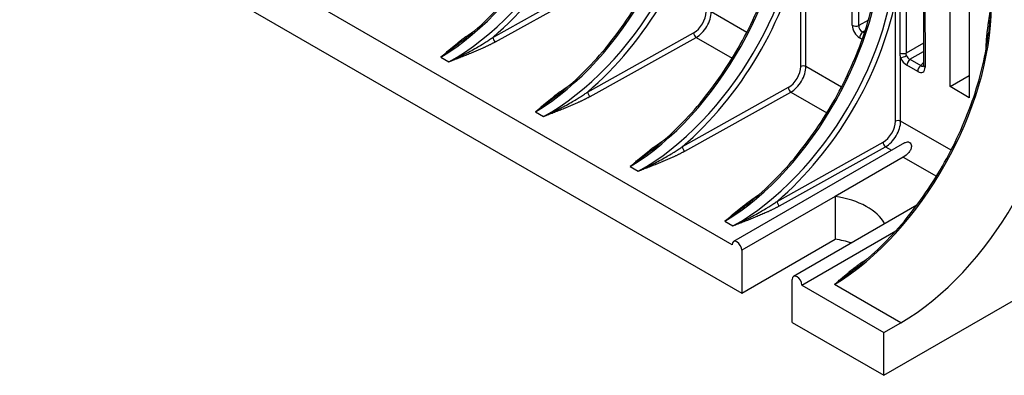
# Model space of a CAD drawing. Units: millimetres. Extents: x 0 to 891, y 0 to 630.
# Drawn here: x 649 to 743, y 330 to 364 of the extents above; entities that cross this region are included whole.
import ezdxf

# ---------------------------------------------------------------- set-up
doc = ezdxf.new("R2010")
doc.units = ezdxf.units.MM
doc.header["$LTSCALE"] = 3
doc.layers.add('Aristas tangentes visibles(ISO)', color=7, linetype='Continuous', lineweight=25)
doc.layers.add('Visible Edges(ISO)', color=7, linetype='Continuous', lineweight=25)

msp = doc.modelspace()

# ---------------------------------------------------------------- linework, layer by layer
at = {"layer": 'Aristas tangentes visibles(ISO)'}
for p, q in [((728.524, 363.517), (728.545, 390.551)), ((729.164, 363.484), (729.186, 390.518)), ((735.432, 386.575), (735.454, 359.516)), ((723.627, 359.594), (723.627, 371.075)), ((694.318, 362.369), (704.409, 367.995)), ((694.561, 361.938), (704.652, 367.564)), ((724.118, 359.592), (724.118, 365.638)), ((732.643, 354.389), (732.643, 365.87)), ((733.087, 360.876), (733.089, 365.889)), ((733.666, 365.887), (733.661, 360.876)), ((718.485, 362.844), (715.102, 364.797)), ((730.067, 364.005), (729.164, 363.484)), ((703.334, 357.164), (713.424, 362.79)), ((729.512, 362.881), (729.763, 363.025)), ((729.682, 362.782), (729.512, 362.881)), ((703.577, 356.733), (713.668, 362.359)), ((713.668, 362.359), (717.095, 360.38)), ((729.469, 362.166), (729.22, 362.31)), ((735.305, 361.825), (733.661, 360.876)), ((734.02, 360.278), (735.306, 361.021)), ((689.35, 360.477), (690.128, 360.028)), ((733.133, 354.386), (733.133, 360.433)), ((734.02, 360.278), (735.049, 359.684)), ((735.307, 359.96), (735.049, 359.684)), ((727.5, 357.639), (724.118, 359.592)), ((734.757, 359.113), (733.728, 359.707)), ((722.44, 357.585), (712.349, 351.959)), ((712.592, 351.528), (722.683, 357.154)), ((722.683, 357.154), (726.111, 355.175)), ((698.366, 355.272), (699.143, 354.823)), ((737.93, 351.617), (733.133, 354.386)), ((721.365, 346.754), (731.456, 352.38)), ((721.608, 346.323), (731.699, 351.949)), ((731.699, 351.949), (732.276, 351.616)), ((733.385, 350.975), (736.541, 349.153)), ((707.382, 350.067), (708.159, 349.618)), ((726.902, 347.232), (718.006, 342.096)), ((716.397, 344.861), (717.174, 344.413)), ((733.138, 335.196), (726.827, 338.84))]:
    msp.add_line(p, q, dxfattribs=at)
for centre, major_axis, ratio, start_param, end_param in [((689.35, 378.032), (-10.469, -18.781), 0.567021, 0.776839, 2.347635), ((690.128, 377.583), (-11.041, -18.451), 0.587498, 0.794587, 2.365383), ((690.371, 377.437), (11.216, 18.754), 0.587338, 4.189836, 5.255252), ((698.366, 372.826), (-10.469, -18.781), 0.567021, 0.776839, 2.347635), ((699.143, 372.378), (-11.041, -18.451), 0.587498, 0.794587, 2.365383), ((699.386, 372.232), (11.216, 18.754), 0.587338, 4.189837, 5.255252), ((707.382, 367.621), (-10.469, -18.781), 0.567021, 0.776839, 2.347635), ((708.159, 367.172), (-11.041, -18.451), 0.587498, 0.794587, 2.365383), ((716.397, 362.416), (-10.469, -18.781), 0.567021, 0.776839, 2.347635), ((708.402, 367.027), (11.216, 18.754), 0.587338, 4.189837, 5.255252), ((717.174, 361.967), (-11.041, -18.451), 0.587498, 0.794587, 2.365383), ((717.418, 361.822), (11.216, 18.754), 0.587338, 4.189837, 5.255252), ((713.424, 364.137), (0.847, 1.416), 0.587338, 3.936029, 5.506822), ((713.668, 363.992), (-1.022, -1.719), 0.585603, 0.792808, 2.363605), ((726.827, 356.394), (-10.469, -18.781), 0.567021, 0.776839, 2.347635), ((713.668, 362.645), (-0.17, 0.306), 0.567186, 0.793974, 2.36477), ((729.242, 363.127), (-0.5, 0.866), 0.595102, 0.799613, 2.341018), ((728.877, 363.721), (-0.5, 0), 0.577886, 0.785863, 2.182126), ((729.595, 363.331), (0.25, -0.433), 0.827591, 3.940772, 5.482246), ((729.574, 362.514), (0.25, 0.433), 0.57735, 0.959932, 2.356196), ((694.561, 362.224), (0.17, -0.306), 0.567186, 3.935557, 5.506246), ((733.374, 361.112), (-0.5, 0), 0.577808, 0.959105, 2.182224), ((733.487, 360.637), (0.463, 0.188), 0.192238, 3.770576, 5.103472), ((733.749, 360.524), (-0.5, 0.866), 0.594991, 1.339727, 2.341015), ((734.103, 360.728), (0.25, -0.433), 0.827647, 4.481223, 5.48228), ((734.081, 359.912), (0.25, 0.433), 0.57735, 0.959932, 2.356196), ((722.44, 358.932), (0.847, 1.416), 0.587338, 3.936029, 5.506822), ((722.683, 358.787), (-1.022, -1.719), 0.585603, 0.792808, 2.363605), ((723.87, 359.449), (0.35, 0), 0.57735, 0.785398, 2.338741), ((735.111, 359.317), (-0.25, -0.433), 0.57735, 4.101524, 5.497787), ((734.735, 359.955), (0.515, -0.893), 0.560128, 5.512917, 7.054321), ((735.089, 360.159), (-0.155, 0.536), 0.506386, 2.495902, 3.369679), ((735.807, 359.72), (-0.5, 0), 0.576814, 0.000001, 0.784937), ((703.577, 357.019), (0.17, -0.306), 0.567186, 3.935557, 5.506246), ((722.683, 357.44), (-0.17, 0.306), 0.567186, 0.793974, 2.36477), ((731.456, 353.727), (0.847, 1.416), 0.587338, 3.936029, 5.506822), ((731.699, 353.582), (-1.022, -1.719), 0.585603, 0.792808, 2.363605), ((732.886, 354.243), (0.35, 0), 0.57735, 0.785398, 2.33874), ((712.592, 351.813), (0.17, -0.306), 0.567186, 3.935557, 5.506246), ((731.699, 352.234), (-0.17, 0.306), 0.567186, 0.793974, 2.36477), ((721.608, 346.608), (0.17, -0.306), 0.567186, 3.935557, 5.506246)]:
    msp.add_ellipse(centre, major_axis=major_axis, ratio=ratio, start_param=start_param, end_param=end_param, dxfattribs=at)
for points, knots in [([(741.274, 361.288), (741.275, 361.322), (741.276, 361.393), (741.278, 361.501), (741.282, 361.61), (741.287, 361.72), (741.294, 361.865), (741.305, 362.045), (741.321, 362.258), (741.34, 362.471), (741.361, 362.681), (741.385, 362.89), (741.41, 363.098), (741.437, 363.304), (741.465, 363.51), (741.495, 363.714), (741.525, 363.918), (741.567, 364.188), (741.622, 364.525), (741.691, 364.926), (741.737, 365.194), (741.76, 365.327)], [0.0270375, 0.0270375, 0.0270375, 0.0270375, 0.05, 0.075, 0.1, 0.125, 0.15, 0.2, 0.25, 0.3, 0.35, 0.4, 0.45, 0.5, 0.55, 0.6, 0.65, 0.7, 0.8, 0.9, 1, 1, 1, 1]), ([(741.76, 365.327), (741.734, 365.008), (741.705, 364.702), (741.676, 364.409), (741.674, 364.385), (741.671, 364.361), (741.669, 364.337), (741.641, 364.07), (741.613, 363.815), (741.586, 363.57), (741.581, 363.526), (741.576, 363.482), (741.571, 363.439), (741.546, 363.219), (741.521, 363.006), (741.496, 362.802), (741.495, 362.789), (741.493, 362.776), (741.492, 362.762)], [0, 0, 0, 0, 0.1666667, 0.1666667, 0.1666667, 0.1803964, 0.1803964, 0.1803964, 0.3333333, 0.3333333, 0.3333333, 0.3607783, 0.3607783, 0.3607783, 0.5, 0.5, 0.5, 0.5090684, 0.5090684, 0.5090684, 0.5090684]), ([(689.35, 360.477), (689.453, 360.566), (689.606, 360.699), (689.812, 360.876), (689.966, 361.008), (690.122, 361.141), (690.278, 361.273), (690.435, 361.405), (690.593, 361.536), (690.752, 361.667), (690.913, 361.797), (691.076, 361.926), (691.24, 362.055), (691.407, 362.182), (691.548, 362.288), (691.662, 362.372), (691.749, 362.434), (691.836, 362.496), (691.923, 362.558), (692.012, 362.62), (692.101, 362.681), (692.192, 362.741), (692.283, 362.802), (692.375, 362.861), (692.468, 362.92), (692.532, 362.96), (692.565, 362.98), (692.566, 362.981)], [0, 0, 0, 0, 0.1, 0.15, 0.2, 0.25, 0.3, 0.35, 0.4, 0.45, 0.5, 0.55, 0.6, 0.65, 0.7, 0.725, 0.75, 0.775, 0.8, 0.825, 0.85, 0.875, 0.9, 0.925, 0.95, 0.975, 0.9758275, 0.9758275, 0.9758275, 0.9758275]), ([(691.419, 362.036), (691.406, 362.026), (691.393, 362.016), (691.38, 362.006), (691.209, 361.872), (691.03, 361.734), (690.843, 361.59), (690.818, 361.571), (690.794, 361.552), (690.769, 361.533), (690.555, 361.369), (690.331, 361.199), (690.095, 361.023), (690.088, 361.017), (690.08, 361.011), (690.073, 361.005), (689.843, 360.834), (689.603, 360.657), (689.35, 360.477)], [0.4889552, 0.4889552, 0.4889552, 0.4889552, 0.5, 0.5, 0.5, 0.6471373, 0.6471373, 0.6471373, 0.6666667, 0.6666667, 0.6666667, 0.8333333, 0.8333333, 0.8333333, 0.8387243, 0.8387243, 0.8387243, 1, 1, 1, 1]), ([(690.128, 360.028), (690.451, 360.179), (690.759, 360.327), (691.05, 360.472), (691.071, 360.482), (691.092, 360.493), (691.113, 360.503), (691.38, 360.637), (691.633, 360.767), (691.873, 360.895), (691.911, 360.915), (691.948, 360.935), (691.985, 360.955), (692.203, 361.072), (692.41, 361.186), (692.606, 361.298), (692.656, 361.326), (692.705, 361.355), (692.754, 361.383), (692.929, 361.484), (693.096, 361.582), (693.255, 361.679), (693.313, 361.714), (693.371, 361.75), (693.428, 361.785), (693.566, 361.871), (693.699, 361.955), (693.825, 362.037), (693.889, 362.078), (693.951, 362.119), (694.012, 362.16), (694.119, 362.232), (694.221, 362.301), (694.318, 362.369)], [0, 0, 0, 0, 0.166667, 0.166667, 0.166667, 0.178744, 0.178744, 0.178744, 0.333333, 0.333333, 0.333333, 0.35748, 0.35748, 0.35748, 0.5, 0.5, 0.5, 0.536202, 0.536202, 0.536202, 0.666667, 0.666667, 0.666667, 0.71488, 0.71488, 0.71488, 0.833333, 0.833333, 0.833333, 0.893607, 0.893607, 0.893607, 1, 1, 1, 1]), ([(694.561, 361.938), (694.528, 361.919), (694.461, 361.883), (694.36, 361.828), (694.257, 361.774), (694.154, 361.721), (694.05, 361.668), (693.945, 361.616), (693.839, 361.565), (693.733, 361.514), (693.626, 361.463), (693.518, 361.413), (693.41, 361.363), (693.264, 361.297), (693.082, 361.216), (692.861, 361.119), (692.638, 361.024), (692.414, 360.93), (692.188, 360.837), (691.962, 360.745), (691.735, 360.654), (691.506, 360.563), (691.278, 360.473), (691.048, 360.384), (690.818, 360.294), (690.512, 360.176), (690.281, 360.087), (690.128, 360.028)], [0, 0, 0, 0, 0.025, 0.05, 0.075, 0.1, 0.125, 0.15, 0.175, 0.2, 0.225, 0.25, 0.275, 0.3, 0.35, 0.4, 0.45, 0.5, 0.55, 0.6, 0.65, 0.7, 0.75, 0.8, 0.85, 0.9, 1, 1, 1, 1]), ([(733.133, 360.433), (733.13, 360.448), (733.125, 360.479), (733.117, 360.525), (733.11, 360.57), (733.104, 360.615), (733.099, 360.659), (733.094, 360.703), (733.091, 360.747), (733.089, 360.79), (733.087, 360.834), (733.087, 360.862), (733.087, 360.876)], [0.0000001, 0.0000001, 0.0000001, 0.0000001, 0.1, 0.2, 0.3, 0.4, 0.5, 0.6, 0.7, 0.8, 0.9, 1, 1, 1, 1]), ([(733.697, 360.626), (733.691, 360.644), (733.685, 360.662), (733.68, 360.679), (733.678, 360.684), (733.677, 360.688), (733.676, 360.692), (733.672, 360.705), (733.669, 360.719), (733.666, 360.732), (733.665, 360.739), (733.664, 360.747), (733.662, 360.754), (733.661, 360.764), (733.66, 360.773), (733.659, 360.782), (733.658, 360.793), (733.657, 360.803), (733.657, 360.813), (733.657, 360.819), (733.657, 360.825), (733.657, 360.83), (733.657, 360.844), (733.658, 360.856), (733.66, 360.868), (733.66, 360.871), (733.661, 360.873), (733.661, 360.876)], [0.0000002, 0.0000002, 0.0000002, 0.0000002, 0.2, 0.2, 0.2, 0.2461903, 0.2461903, 0.2461903, 0.4, 0.4, 0.4, 0.4864942, 0.4864942, 0.4864942, 0.6, 0.6, 0.6, 0.7268556, 0.7268556, 0.7268556, 0.8, 0.8, 0.8, 0.9673667, 0.9673667, 0.9673667, 1, 1, 1, 1]), ([(698.366, 355.272), (698.468, 355.36), (698.622, 355.493), (698.827, 355.671), (698.982, 355.803), (699.137, 355.936), (699.293, 356.068), (699.45, 356.199), (699.608, 356.331), (699.768, 356.461), (699.929, 356.592), (700.091, 356.721), (700.256, 356.85), (700.423, 356.977), (700.564, 357.083), (700.678, 357.167), (700.764, 357.229), (700.851, 357.291), (700.939, 357.353), (701.027, 357.415), (701.117, 357.476), (701.207, 357.536), (701.298, 357.596), (701.391, 357.656), (701.484, 357.715), (701.548, 357.755), (701.581, 357.775), (701.582, 357.775)], [0, 0, 0, 0, 0.1, 0.15, 0.2, 0.25, 0.3, 0.35, 0.4, 0.45, 0.5, 0.55, 0.6, 0.65, 0.7, 0.725, 0.75, 0.775, 0.8, 0.825, 0.85, 0.875, 0.9, 0.925, 0.95, 0.975, 0.9758275, 0.9758275, 0.9758275, 0.9758275]), ([(699.143, 354.823), (699.467, 354.973), (699.774, 355.122), (700.065, 355.267), (700.086, 355.277), (700.107, 355.287), (700.128, 355.298), (700.396, 355.432), (700.649, 355.562), (700.889, 355.69), (700.926, 355.71), (700.963, 355.73), (701, 355.75), (701.218, 355.867), (701.425, 355.981), (701.622, 356.093), (701.672, 356.121), (701.721, 356.149), (701.77, 356.177), (701.945, 356.278), (702.112, 356.377), (702.27, 356.474), (702.329, 356.509), (702.387, 356.545), (702.443, 356.58), (702.582, 356.666), (702.714, 356.75), (702.84, 356.831), (702.904, 356.873), (702.967, 356.914), (703.027, 356.955), (703.135, 357.026), (703.237, 357.096), (703.334, 357.164)], [0, 0, 0, 0, 0.166667, 0.166667, 0.166667, 0.178744, 0.178744, 0.178744, 0.333333, 0.333333, 0.333333, 0.35748, 0.35748, 0.35748, 0.5, 0.5, 0.5, 0.536202, 0.536202, 0.536202, 0.666667, 0.666667, 0.666667, 0.71488, 0.71488, 0.71488, 0.833333, 0.833333, 0.833333, 0.893607, 0.893607, 0.893607, 1, 1, 1, 1]), ([(700.435, 356.83), (700.422, 356.821), (700.409, 356.811), (700.396, 356.801), (700.23, 356.671), (700.057, 356.537), (699.876, 356.399), (699.846, 356.375), (699.815, 356.352), (699.784, 356.328), (699.586, 356.176), (699.379, 356.018), (699.162, 355.856), (699.145, 355.843), (699.128, 355.83), (699.111, 355.817), (698.875, 355.641), (698.627, 355.458), (698.366, 355.272)], [0.4889612, 0.4889612, 0.4889612, 0.4889612, 0.5, 0.5, 0.5, 0.6425204, 0.6425204, 0.6425204, 0.6666667, 0.6666667, 0.6666667, 0.8212564, 0.8212564, 0.8212564, 0.8333333, 0.8333333, 0.8333333, 1, 1, 1, 1]), ([(703.577, 356.733), (703.543, 356.714), (703.477, 356.677), (703.375, 356.623), (703.273, 356.569), (703.17, 356.516), (703.066, 356.463), (702.961, 356.411), (702.855, 356.36), (702.748, 356.308), (702.641, 356.258), (702.534, 356.207), (702.425, 356.158), (702.28, 356.092), (702.097, 356.01), (701.876, 355.914), (701.653, 355.819), (701.429, 355.725), (701.204, 355.632), (700.978, 355.54), (700.75, 355.449), (700.522, 355.358), (700.293, 355.268), (700.064, 355.179), (699.834, 355.089), (699.527, 354.971), (699.297, 354.882), (699.143, 354.823)], [0, 0, 0, 0, 0.025, 0.05, 0.075, 0.1, 0.125, 0.15, 0.175, 0.2, 0.225, 0.25, 0.275, 0.3, 0.35, 0.4, 0.45, 0.5, 0.55, 0.6, 0.65, 0.7, 0.75, 0.8, 0.85, 0.9, 1, 1, 1, 1]), ([(707.382, 350.067), (707.484, 350.155), (707.638, 350.288), (707.843, 350.465), (707.998, 350.598), (708.153, 350.73), (708.309, 350.863), (708.466, 350.994), (708.624, 351.126), (708.783, 351.256), (708.944, 351.386), (709.107, 351.516), (709.272, 351.644), (709.438, 351.772), (709.579, 351.878), (709.693, 351.961), (709.78, 352.024), (709.867, 352.086), (709.954, 352.148), (710.043, 352.209), (710.132, 352.27), (710.223, 352.331), (710.314, 352.391), (710.406, 352.451), (710.499, 352.51), (710.563, 352.55), (710.596, 352.57), (710.597, 352.57)], [0, 0, 0, 0, 0.1, 0.15, 0.2, 0.25, 0.3, 0.35, 0.4, 0.45, 0.5, 0.55, 0.6, 0.65, 0.7, 0.725, 0.75, 0.775, 0.8, 0.825, 0.85, 0.875, 0.9, 0.925, 0.95, 0.975, 0.9758275, 0.9758275, 0.9758275, 0.9758275]), ([(709.45, 351.625), (709.437, 351.615), (709.425, 351.605), (709.412, 351.595), (709.24, 351.462), (709.061, 351.323), (708.874, 351.18), (708.85, 351.161), (708.825, 351.142), (708.8, 351.123), (708.586, 350.959), (708.363, 350.789), (708.127, 350.612), (708.119, 350.607), (708.111, 350.601), (708.104, 350.595), (707.875, 350.424), (707.634, 350.247), (707.382, 350.067)], [0.4889552, 0.4889552, 0.4889552, 0.4889552, 0.5, 0.5, 0.5, 0.6471373, 0.6471373, 0.6471373, 0.6666667, 0.6666667, 0.6666667, 0.8333333, 0.8333333, 0.8333333, 0.8387243, 0.8387243, 0.8387243, 1, 1, 1, 1]), ([(708.159, 349.618), (708.482, 349.768), (708.79, 349.917), (709.081, 350.061), (709.102, 350.072), (709.123, 350.082), (709.144, 350.093), (709.411, 350.227), (709.664, 350.357), (709.904, 350.485), (709.942, 350.505), (709.979, 350.525), (710.016, 350.544), (710.234, 350.661), (710.441, 350.776), (710.637, 350.888), (710.687, 350.916), (710.737, 350.944), (710.785, 350.972), (710.961, 351.073), (711.127, 351.172), (711.286, 351.268), (711.345, 351.304), (711.402, 351.339), (711.459, 351.374), (711.598, 351.46), (711.73, 351.544), (711.856, 351.626), (711.92, 351.668), (711.982, 351.709), (712.043, 351.75), (712.15, 351.821), (712.252, 351.891), (712.349, 351.959)], [0, 0, 0, 0, 0.166667, 0.166667, 0.166667, 0.178744, 0.178744, 0.178744, 0.333333, 0.333333, 0.333333, 0.35748, 0.35748, 0.35748, 0.5, 0.5, 0.5, 0.536202, 0.536202, 0.536202, 0.666667, 0.666667, 0.666667, 0.71488, 0.71488, 0.71488, 0.833333, 0.833333, 0.833333, 0.893607, 0.893607, 0.893607, 1, 1, 1, 1]), ([(712.592, 351.528), (712.559, 351.509), (712.492, 351.472), (712.391, 351.418), (712.289, 351.364), (712.185, 351.311), (712.081, 351.258), (711.976, 351.206), (711.87, 351.154), (711.764, 351.103), (711.657, 351.053), (711.549, 351.002), (711.441, 350.953), (711.296, 350.887), (711.113, 350.805), (710.892, 350.709), (710.669, 350.614), (710.445, 350.52), (710.22, 350.427), (709.993, 350.335), (709.766, 350.244), (709.538, 350.153), (709.309, 350.063), (709.08, 349.973), (708.85, 349.884), (708.543, 349.766), (708.312, 349.677), (708.159, 349.618)], [0, 0, 0, 0, 0.025, 0.05, 0.075, 0.1, 0.125, 0.15, 0.175, 0.2, 0.225, 0.25, 0.275, 0.3, 0.35, 0.4, 0.45, 0.5, 0.55, 0.6, 0.65, 0.7, 0.75, 0.8, 0.85, 0.9, 1, 1, 1, 1]), ([(716.397, 344.861), (716.5, 344.95), (716.653, 345.083), (716.859, 345.26), (717.013, 345.393), (717.168, 345.525), (717.324, 345.657), (717.481, 345.789), (717.64, 345.92), (717.799, 346.051), (717.96, 346.181), (718.123, 346.311), (718.287, 346.439), (718.454, 346.567), (718.595, 346.672), (718.709, 346.756), (718.795, 346.819), (718.882, 346.881), (718.97, 346.943), (719.059, 347.004), (719.148, 347.065), (719.238, 347.126), (719.33, 347.186), (719.422, 347.246), (719.515, 347.305), (719.579, 347.344), (719.612, 347.364), (719.613, 347.365)], [0, 0, 0, 0, 0.1, 0.15, 0.2, 0.25, 0.3, 0.35, 0.4, 0.45, 0.5, 0.55, 0.6, 0.65, 0.7, 0.725, 0.75, 0.775, 0.8, 0.825, 0.85, 0.875, 0.9, 0.925, 0.95, 0.975, 0.9758275, 0.9758275, 0.9758275, 0.9758275]), ([(718.466, 346.42), (718.453, 346.41), (718.44, 346.4), (718.427, 346.39), (718.256, 346.257), (718.077, 346.118), (717.89, 345.975), (717.865, 345.956), (717.84, 345.937), (717.815, 345.917), (717.602, 345.754), (717.378, 345.584), (717.142, 345.407), (717.135, 345.401), (717.127, 345.396), (717.119, 345.39), (716.89, 345.219), (716.649, 345.042), (716.397, 344.861)], [0.4889552, 0.4889552, 0.4889552, 0.4889552, 0.5, 0.5, 0.5, 0.6471373, 0.6471373, 0.6471373, 0.6666667, 0.6666667, 0.6666667, 0.8333333, 0.8333333, 0.8333333, 0.8387243, 0.8387243, 0.8387243, 1, 1, 1, 1]), ([(717.174, 344.413), (717.498, 344.563), (717.806, 344.711), (718.097, 344.856), (718.118, 344.867), (718.139, 344.877), (718.159, 344.888), (718.427, 345.021), (718.68, 345.152), (718.92, 345.28), (718.958, 345.3), (718.995, 345.32), (719.032, 345.339), (719.249, 345.456), (719.456, 345.571), (719.653, 345.682), (719.703, 345.711), (719.752, 345.739), (719.801, 345.767), (719.976, 345.868), (720.143, 345.967), (720.302, 346.063), (720.36, 346.099), (720.418, 346.134), (720.474, 346.169), (720.613, 346.255), (720.746, 346.339), (720.871, 346.421), (720.936, 346.463), (720.998, 346.504), (721.059, 346.545), (721.166, 346.616), (721.268, 346.686), (721.365, 346.754)], [0, 0, 0, 0, 0.166667, 0.166667, 0.166667, 0.178744, 0.178744, 0.178744, 0.333333, 0.333333, 0.333333, 0.35748, 0.35748, 0.35748, 0.5, 0.5, 0.5, 0.536202, 0.536202, 0.536202, 0.666667, 0.666667, 0.666667, 0.71488, 0.71488, 0.71488, 0.833333, 0.833333, 0.833333, 0.893607, 0.893607, 0.893607, 1, 1, 1, 1]), ([(721.608, 346.323), (721.575, 346.304), (721.508, 346.267), (721.407, 346.213), (721.304, 346.159), (721.201, 346.106), (721.097, 346.053), (720.992, 346.001), (720.886, 345.949), (720.78, 345.898), (720.672, 345.847), (720.565, 345.797), (720.456, 345.747), (720.311, 345.681), (720.129, 345.6), (719.907, 345.504), (719.685, 345.409), (719.461, 345.315), (719.235, 345.222), (719.009, 345.13), (718.781, 345.039), (718.553, 344.948), (718.324, 344.858), (718.095, 344.768), (717.865, 344.679), (717.558, 344.56), (717.328, 344.472), (717.174, 344.413)], [0, 0, 0, 0, 0.025, 0.05, 0.075, 0.1, 0.125, 0.15, 0.175, 0.2, 0.225, 0.25, 0.275, 0.3, 0.35, 0.4, 0.45, 0.5, 0.55, 0.6, 0.65, 0.7, 0.75, 0.8, 0.85, 0.9, 1, 1, 1, 1]), ([(726.827, 338.84), (726.929, 338.928), (727.083, 339.061), (727.288, 339.239), (727.443, 339.371), (727.598, 339.504), (727.754, 339.636), (727.911, 339.767), (728.069, 339.899), (728.229, 340.029), (728.39, 340.16), (728.552, 340.289), (728.717, 340.418), (728.884, 340.545), (729.025, 340.651), (729.139, 340.735), (729.225, 340.797), (729.312, 340.859), (729.4, 340.921), (729.488, 340.983), (729.578, 341.044), (729.668, 341.104), (729.759, 341.164), (729.852, 341.224), (729.945, 341.283), (730.009, 341.323), (730.042, 341.343), (730.043, 341.343)], [0, 0, 0, 0, 0.1, 0.15, 0.2, 0.25, 0.3, 0.35, 0.4, 0.45, 0.5, 0.55, 0.6, 0.65, 0.7, 0.725, 0.75, 0.775, 0.8, 0.825, 0.85, 0.875, 0.9, 0.925, 0.95, 0.975, 0.9758275, 0.9758275, 0.9758275, 0.9758275]), ([(728.896, 340.398), (728.883, 340.389), (728.87, 340.379), (728.857, 340.369), (728.685, 340.235), (728.506, 340.097), (728.32, 339.953), (728.295, 339.934), (728.27, 339.915), (728.245, 339.896), (728.032, 339.732), (727.808, 339.562), (727.572, 339.385), (727.564, 339.38), (727.557, 339.374), (727.549, 339.368), (727.32, 339.197), (727.079, 339.02), (726.827, 338.84)], [0.4889552, 0.4889552, 0.4889552, 0.4889552, 0.5, 0.5, 0.5, 0.6471373, 0.6471373, 0.6471373, 0.6666667, 0.6666667, 0.6666667, 0.8333333, 0.8333333, 0.8333333, 0.8387243, 0.8387243, 0.8387243, 1, 1, 1, 1])]:
    msp.add_open_spline(points, degree=3, knots=knots, dxfattribs=at)
at = {"layer": 'Visible Edges(ISO)'}
for p, q in [((731.547, 330.195), (846.098, 396.331)), ((735.285, 386.779), (735.307, 359.72)), ((737.835, 357.678), (737.858, 385.635)), ((739.643, 384.605), (739.665, 356.622)), ((717.086, 342.626), (650.194, 381.247)), ((649.275, 377.695), (718.006, 338.013)), ((737.835, 357.678), (739.663, 358.733)), ((739.665, 356.622), (737.835, 357.678)), ((733.503, 352.324), (717.221, 342.924)), ((733.385, 350.975), (726.902, 347.232)), ((726.902, 347.232), (726.902, 343.149)), ((734.664, 346.381), (722.948, 339.617)), ((718.006, 338.013), (726.902, 343.149)), ((723.733, 338.789), (732.682, 343.955)), ((718.006, 342.096), (718.006, 338.013)), ((722.814, 335.237), (722.814, 339.32)), ((723.733, 338.789), (731.547, 334.278)), ((722.814, 335.237), (731.547, 330.195)), ((731.547, 334.278), (733.138, 335.196)), ((731.547, 330.195), (731.547, 334.278))]:
    msp.add_line(p, q, dxfattribs=at)
for centre, major_axis, start_param, end_param in [((733.138, 352.751), (-10.75, -18.62), 0.785398, 2.356194), ((725.183, 343.463), (6.75, 0), 0.3031, 1.313279), ((725.183, 339.381), (-6.75, 0), 4.207583, 4.454872), ((717.546, 342.361), (-0.325, 0.563), 3.926991, 7.068583), ((723.273, 339.054), (-0.325, 0.563), 3.926991, 7.068583)]:
    msp.add_ellipse(centre, major_axis=major_axis, ratio=0.57735, start_param=start_param, end_param=end_param, dxfattribs=at)
for points, knots in [([(691.419, 362.036), (693.006, 363.268), (694.576, 364.803), (697.416, 368.212), (698.726, 370.123), (700.956, 374.106), (701.902, 376.228), (703.304, 380.376), (703.784, 382.453), (704.015, 384.399)], [0, 0, 0, 0, 0.695486, 0.695486, 1.379303, 1.379303, 2.064855, 2.064855, 2.738752, 2.738752, 2.738752, 2.738752]), ([(700.435, 356.83), (702.021, 358.063), (703.592, 359.598), (706.432, 363.007), (707.741, 364.918), (709.971, 368.901), (710.918, 371.023), (712.32, 375.171), (712.8, 377.248), (713.031, 379.194)], [0, 0, 0, 0, 0.695486, 0.695486, 1.379303, 1.379303, 2.064855, 2.064855, 2.738756, 2.738756, 2.738756, 2.738756]), ([(709.45, 351.625), (711.037, 352.858), (712.607, 354.392), (715.448, 357.802), (716.757, 359.713), (718.987, 363.696), (719.934, 365.818), (721.335, 369.966), (721.815, 372.043), (722.046, 373.989)], [0, 0, 0, 0, 0.695486, 0.695486, 1.379303, 1.379303, 2.064855, 2.064855, 2.738752, 2.738752, 2.738752, 2.738752]), ([(718.466, 346.42), (720.053, 347.652), (721.623, 349.187), (724.463, 352.597), (725.773, 354.508), (728.002, 358.49), (728.949, 360.613), (730.351, 364.761), (730.831, 366.838), (731.062, 368.784)], [0, 0, 0, 0, 0.695486, 0.695486, 1.379303, 1.379303, 2.064855, 2.064855, 2.738748, 2.738748, 2.738748, 2.738748]), ([(728.896, 340.398), (730.482, 341.631), (732.053, 343.166), (734.893, 346.575), (736.203, 348.486), (738.432, 352.469), (739.379, 354.591), (740.781, 358.739), (741.261, 360.816), (741.492, 362.762)], [0, 0, 0, 0, 0.695486, 0.695486, 1.379303, 1.379303, 2.064855, 2.064855, 2.738753, 2.738753, 2.738753, 2.738753]), ([(735.298, 359.644), (735.298, 359.644), (735.298, 359.645), (735.301, 359.652), (735.304, 359.667), (735.307, 359.698), (735.307, 359.708), (735.307, 359.72)], [0.01857493, 0.01857493, 0.01857493, 0.01857493, 0.0235255, 0.0235255, 0.03890886, 0.03890886, 0.04486803, 0.04486803, 0.04486803, 0.04486803]), ([(733.502, 352.324), (733.533, 352.342), (733.565, 352.358), (733.66, 352.398), (733.728, 352.416), (733.857, 352.419), (733.918, 352.403), (734.02, 352.344), (734.065, 352.298), (734.129, 352.185), (734.147, 352.117), (734.163, 351.936), (734.138, 351.823), (734.05, 351.609), (733.986, 351.508), (733.76, 351.23), (733.566, 351.079), (733.385, 350.975)], [-0.2510616, -0.2510616, -0.2510616, -0.2510616, -0.2395997, -0.2395997, -0.218042, -0.218042, -0.1964843, -0.1964843, -0.1749266, -0.1749266, -0.1533688, -0.1533688, -0.1150266, -0.1150266, -0.0766844, -0.0766844, 0, 0, 0, 0])]:
    msp.add_open_spline(points, degree=3, knots=knots, dxfattribs=at)

doc.saveas('drawing.dxf')
